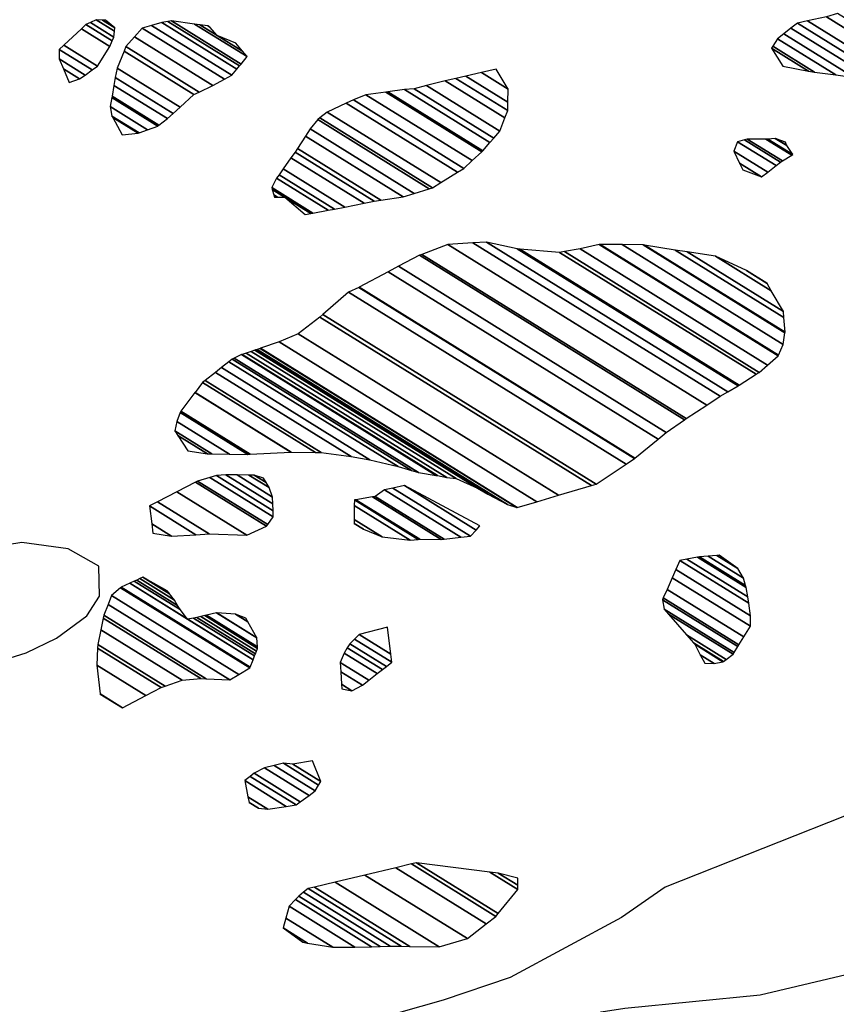
# Model space of a CAD drawing. Units: metres. Extents: x -21025 to 21025, y -14850 to 14850.
# Drawn here: x 4312 to 4532, y -7645 to -7379 of the extents above; entities that cross this region are included whole.
import ezdxf

# ---------------------------------------------------------------- set-up
doc = ezdxf.new("R2010")
doc.units = ezdxf.units.M
doc.header["$MEASUREMENT"] = 0
doc.layers.add('19', color=1, linetype='Continuous', lineweight=0)
doc.layers.add('5', color=1, linetype='Continuous', lineweight=0)

msp = doc.modelspace()

# ---------------------------------------------------------------- linework, layer by layer
at = {"layer": '19', "color": 7, "linetype": 'Continuous', "lineweight": -3}
msp.add_3dface([(-19775, -14350), (20525, -14350), (20525, 14350), (-19775, 14350)], dxfattribs=at)
at = {"layer": '5', "color": 5, "linetype": 'Continuous', "lineweight": -3}
for points in [[(4289.02, -7557.53), (4313.34, -7549.96), (4321.55, -7545.99), (4329.79, -7539.99), (4333.18, -7534.68), (4333.03, -7526.52), (4324.68, -7521.82), (4312.22, -7520.12), (4303.79, -7521.54)], [(4401.64, -7655.92), (4428.84, -7661.64), (4449.83, -7654.53), (4468.8, -7646.89), (4475.19, -7645.95), (4511.69, -7642.37), (4534.96, -7636.82), (4538.54, -7636.1), (4565.39, -7629.58), (4589.96, -7622.52), (4607.1, -7617.4), (4618.35, -7615.26), (4611.94, -7599.11), (4591.2, -7587.36), (4565.27, -7581.91), (4486.08, -7613.22), (4474.24, -7621.47), (4444.2, -7637.63), (4426.02, -7643.76), (4413.99, -7647.16), (4402.4, -7656.44)]]:
    msp.add_lwpolyline(points, dxfattribs=at)
for points in [[(4529.67, -7378.16), (4562.6019, -7398.5779), (4566.76, -7398.43), (4532.6653, -7377.2911)], [(4329.49, -7380.24), (4336.6397, -7384.6728), (4337.07, -7383.64), (4330.7187, -7379.7022)], [(4330.7187, -7379.7022), (4337.07, -7383.64), (4337.2483, -7382.078), (4332.3, -7379.01)], [(4332.3, -7379.01), (4337.2483, -7382.078), (4337.36, -7381.1), (4334.0219, -7379.0303)], [(4334.0219, -7379.0303), (4337.36, -7381.1), (4334.84, -7379.04)], [(4347.2653, -7380.4954), (4368.95, -7393.94), (4370.3122, -7392.2803), (4350.07, -7379.73)], [(4350.07, -7379.73), (4370.3122, -7392.2803), (4371.01, -7391.43), (4351.665, -7379.436)], [(4351.665, -7379.436), (4371.01, -7391.43), (4371.4267, -7390.9203), (4352.62, -7379.26)], [(4352.62, -7379.26), (4371.4267, -7390.9203), (4373.07, -7388.91), (4358.8924, -7380.1198)], [(4358.8924, -7380.1198), (4373.07, -7388.91), (4371.8579, -7387.4596), (4360.3398, -7380.3182)], [(4520.056, -7381.1994), (4547.46, -7398.19), (4551.8905, -7398.5087), (4521.78, -7379.84)], [(4521.78, -7379.84), (4551.8905, -7398.5087), (4556.08, -7398.81), (4524.5368, -7379.253)], [(4524.5368, -7379.253), (4556.08, -7398.81), (4562.6019, -7398.5779), (4529.67, -7378.16)], [(4323.5636, -7385.8202), (4332.66, -7391.46), (4336.02, -7386.16), (4328.2916, -7381.3684)], [(4328.2916, -7381.3684), (4336.02, -7386.16), (4336.6397, -7384.6728), (4329.49, -7380.24)], [(4342.6664, -7383.5484), (4363.83, -7396.67), (4366.9792, -7394.9908), (4344.72, -7381.19)], [(4344.72, -7381.19), (4366.9792, -7394.9908), (4368.95, -7393.94), (4347.2653, -7380.4954)], [(4360.3398, -7380.3182), (4365.02, -7383.22), (4363.0264, -7380.9529), (4362.4747, -7380.6109)], [(4362.4747, -7380.6109), (4363.0264, -7380.9529), (4362.76, -7380.65)], [(4516.39, -7384.09), (4532.1486, -7393.8604), (4537.09, -7394.51), (4518.104, -7382.7385)], [(4518.104, -7382.7385), (4537.09, -7394.51), (4547.46, -7398.19), (4520.056, -7381.1994)], [(4340.34, -7386.22), (4360.1081, -7398.4763), (4363.83, -7396.67), (4342.6664, -7383.5484)], [(4365.02, -7383.22), (4371.8579, -7387.4596), (4370.07, -7385.32)], [(4515.1424, -7386.1054), (4526.44, -7393.11), (4532.1486, -7393.8604), (4516.39, -7384.09)], [(4322.27, -7389.55), (4329.2695, -7393.8897), (4331.1837, -7392.518), (4322.3, -7387.01)], [(4322.3, -7387.01), (4331.1837, -7392.518), (4332.66, -7391.46), (4323.5636, -7385.8202)], [(4337.98, -7392.03), (4354.9578, -7402.5564), (4358.72, -7399.15), (4339.8422, -7387.4456)], [(4339.8422, -7387.4456), (4358.72, -7399.15), (4360.1081, -7398.4763), (4340.34, -7386.22)], [(4514.83, -7386.61), (4524.8152, -7392.8009), (4526.44, -7393.11), (4515.1424, -7386.1054)], [(4517.82, -7391.47), (4517.82, -7391.47), (4524.8152, -7392.8009), (4514.83, -7386.61)], [(4323.4103, -7392.2346), (4327.79, -7394.95), (4329.2695, -7393.8897), (4322.27, -7389.55)], [(4324.98, -7395.93), (4324.98, -7395.93), (4327.79, -7394.95), (4323.4103, -7392.2346)], [(4337.44, -7394.56), (4353.0798, -7404.2568), (4354.9578, -7402.5564), (4337.98, -7392.03)], [(4432.19, -7394.22), (4443.5308, -7401.2514), (4443.58, -7397.66), (4436.4171, -7393.219)], [(4436.4171, -7393.219), (4443.58, -7397.66), (4440.34, -7392.29)], [(4337.0925, -7396.7087), (4351.53, -7405.66), (4353.0798, -7404.2568), (4337.44, -7394.56)], [(4421.5086, -7396.7372), (4441.4, -7409.07), (4442.7653, -7405.4488), (4426.59, -7395.42)], [(4426.59, -7395.42), (4442.7653, -7405.4488), (4443.5, -7403.5), (4429.4718, -7394.8025)], [(4429.4718, -7394.8025), (4443.5, -7403.5), (4443.5308, -7401.2514), (4432.19, -7394.22)], [(4336.62, -7399.63), (4349.2312, -7407.449), (4351.53, -7405.66), (4337.0925, -7396.7087)], [(4405.2, -7399.22), (4433.8868, -7417.006), (4436.482, -7414.598), (4410.55, -7398.52)], [(4410.55, -7398.52), (4436.482, -7414.598), (4436.76, -7414.34), (4411.1179, -7398.4417)], [(4411.1179, -7398.4417), (4436.76, -7414.34), (4438.7074, -7412.1281), (4415.63, -7397.82)], [(4415.63, -7397.82), (4438.7074, -7412.1281), (4439.7332, -7410.9631), (4418.18, -7397.6)], [(4418.18, -7397.6), (4439.7332, -7410.9631), (4441.4, -7409.07), (4421.5086, -7396.7372)], [(4336.07, -7402.42), (4346.1753, -7408.6854), (4348.96, -7407.66), (4336.5534, -7399.9678)], [(4336.5534, -7399.9678), (4348.96, -7407.66), (4349.2312, -7407.449), (4336.62, -7399.63)], [(4394.73, -7403.91), (4425.4245, -7422.9408), (4429.9754, -7420.1241), (4399.84, -7401.44)], [(4399.84, -7401.44), (4429.9754, -7420.1241), (4431.63, -7419.1), (4401.8222, -7400.619)], [(4401.8222, -7400.619), (4431.63, -7419.1), (4433.8868, -7417.006), (4405.2, -7399.22)], [(4336.55, -7404.97), (4343.8961, -7409.5246), (4346.1753, -7408.6854), (4336.07, -7402.42)], [(4392.7455, -7405.4604), (4423.18, -7424.33), (4425.4245, -7422.9408), (4394.73, -7403.91)], [(4336.7759, -7405.3928), (4343.61, -7409.63), (4343.8961, -7409.5246), (4336.55, -7404.97)], [(4339.28, -7410.08), (4339.28, -7410.08), (4343.61, -7409.63), (4336.7759, -7405.3928)], [(4390.1, -7408.43), (4418.2151, -7425.8615), (4422.3115, -7424.5979), (4392.17, -7405.91)], [(4392.17, -7405.91), (4422.3115, -7424.5979), (4423.18, -7424.33), (4392.7455, -7405.4604)], [(4388.8512, -7410.3902), (4415.27, -7426.77), (4418.2151, -7425.8615), (4390.1, -7408.43)], [(4386.73, -7413.72), (4409.2356, -7427.6736), (4415.27, -7426.77), (4388.8512, -7410.3902)], [(4504.58, -7414.42), (4513.7526, -7420.107), (4516.018, -7418.3406), (4505.63, -7411.9)], [(4505.63, -7411.9), (4516.018, -7418.3406), (4517.25, -7417.38), (4507.5328, -7411.3553)], [(4507.5328, -7411.3553), (4517.25, -7417.38), (4517.731, -7417.0917), (4508.18, -7411.17)], [(4508.18, -7411.17), (4517.731, -7417.0917), (4520.2647, -7415.573), (4513.26, -7411.23)], [(4513.26, -7411.23), (4520.2647, -7415.573), (4520.57, -7415.39), (4513.7868, -7411.1844)], [(4513.7868, -7411.1844), (4520.57, -7415.39), (4518.9101, -7412.9383), (4515.8, -7411.01)], [(4515.8, -7411.01), (4518.9101, -7412.9383), (4518.83, -7412.82), (4516.0832, -7411.117)], [(4516.0832, -7411.117), (4518.83, -7412.82), (4518.58, -7412.06)], [(4384.93, -7416.24), (4404.6915, -7428.4922), (4407.39, -7427.95), (4386.0267, -7414.7046)], [(4386.0267, -7414.7046), (4407.39, -7427.95), (4409.2356, -7427.6736), (4386.73, -7413.72)], [(4506.1664, -7417.6887), (4512.12, -7421.38), (4513.7526, -7420.107), (4504.58, -7414.42)], [(4382.86, -7419.26), (4399.4494, -7429.5455), (4404.6915, -7428.4922), (4384.93, -7416.24)], [(4381.7342, -7420.8273), (4396.69, -7430.1), (4399.4494, -7429.5455), (4382.86, -7419.26)], [(4507.06, -7419.53), (4507.06, -7419.53), (4512.12, -7421.38), (4506.1664, -7417.6887)], [(4379.74, -7424.3), (4390.8128, -7431.1652), (4394.9716, -7430.4115), (4381.05, -7421.78)], [(4381.05, -7421.78), (4394.9716, -7430.4115), (4396.69, -7430.1), (4381.7342, -7420.8273)], [(4379.8762, -7424.7758), (4390.3243, -7431.2537), (4390.8128, -7431.1652), (4379.74, -7424.3)], [(4380.3013, -7426.2608), (4381.2654, -7426.8585), (4383.27, -7426.88), (4379.8762, -7424.7758)], [(4380.47, -7426.85), (4380.47, -7426.85), (4381.2654, -7426.8585), (4380.3013, -7426.2608)], [(4388.8, -7431.53), (4388.8, -7431.53), (4390.3243, -7431.2537), (4383.27, -7426.88)], [(4420.2722, -7442.3396), (4491.74, -7486.65), (4497.3234, -7483.0287), (4427.31, -7439.62)], [(4427.31, -7439.62), (4497.3234, -7483.0287), (4500.96, -7480.67), (4434.0898, -7439.2101)], [(4434.0898, -7439.2101), (4500.96, -7480.67), (4503.0207, -7479.4706), (4437.73, -7438.99)], [(4437.73, -7438.99), (4503.0207, -7479.4706), (4505.7687, -7477.8712), (4446.09, -7440.87)], [(4446.09, -7440.87), (4505.7687, -7477.8712), (4506.08, -7477.69), (4446.7825, -7440.9252)], [(4446.7825, -7440.9252), (4506.08, -7477.69), (4510.6487, -7474.7263), (4457.51, -7441.78)], [(4458.8135, -7441.5589), (4511.46, -7474.2), (4513.7231, -7472.2104), (4463.11, -7440.83)], [(4463.11, -7440.83), (4513.7231, -7472.2104), (4516.59, -7469.69), (4468.1979, -7439.6866)], [(4468.1979, -7439.6866), (4516.59, -7469.69), (4516.6626, -7469.5221), (4468.45, -7439.63)], [(4468.45, -7439.63), (4516.6626, -7469.5221), (4517.9, -7466.66), (4474.4189, -7439.7015)], [(4474.4189, -7439.7015), (4517.9, -7466.66), (4518.4255, -7463.5072), (4480.14, -7439.77)], [(4480.14, -7439.77), (4518.4255, -7463.5072), (4518.45, -7463.36), (4480.4932, -7439.8265)], [(4480.4932, -7439.8265), (4518.45, -7463.36), (4518.1354, -7459.3629), (4488.76, -7441.15)], [(4488.76, -7441.15), (4518.1354, -7459.3629), (4518.01, -7457.77), (4491.9995, -7441.6434)], [(4414.0255, -7445.5522), (4486.36, -7490.4), (4491.2645, -7486.9814), (4419.65, -7442.58)], [(4419.65, -7442.58), (4491.2645, -7486.9814), (4491.74, -7486.65), (4420.2722, -7442.3396)], [(4457.51, -7441.78), (4510.6487, -7474.7263), (4511.46, -7474.2), (4458.8135, -7441.5589)], [(4491.9995, -7441.6434), (4518.01, -7457.77), (4514.7406, -7452.16), (4499.66, -7442.81)], [(4499.66, -7442.81), (4514.7406, -7452.16), (4513.5957, -7450.1956), (4507.99, -7446.72)], [(4411.21, -7447.04), (4484.1246, -7492.2475), (4486.36, -7490.4), (4414.0255, -7445.5522)], [(4403.3875, -7451.208), (4477.89, -7497.4), (4484.1246, -7492.2475), (4411.21, -7447.04)], [(4507.99, -7446.72), (4513.5957, -7450.1956), (4513.54, -7450.1)], [(4400.48, -7452.5), (4475.4831, -7499.0023), (4477.8025, -7497.4582), (4403.29, -7451.26)], [(4403.29, -7451.26), (4477.8025, -7497.4582), (4477.89, -7497.4), (4403.3875, -7451.208)], [(4393.5282, -7458.5952), (4467.39, -7504.39), (4475.4831, -7499.0023), (4400.48, -7452.5)], [(4386.87, -7463.76), (4457.2412, -7507.3906), (4466.1506, -7504.7564), (4392.77, -7459.26)], [(4392.77, -7459.26), (4466.1506, -7504.7564), (4467.39, -7504.39), (4393.5282, -7458.5952)], [(4381.77, -7465.98), (4451.3634, -7509.1284), (4457.2412, -7507.3906), (4386.87, -7463.76)], [(4375.8018, -7467.9877), (4443.45, -7509.93), (4445.98, -7510.72), (4376.6169, -7467.7145)], [(4376.6169, -7467.7145), (4445.98, -7510.72), (4446.025, -7510.7067), (4376.66, -7467.7)], [(4376.66, -7467.7), (4446.025, -7510.7067), (4451.3634, -7509.1284), (4381.77, -7465.98)], [(4369.01, -7470.65), (4417.4551, -7500.6862), (4419.43, -7501.25), (4369.6072, -7470.3596)], [(4369.6072, -7470.3596), (4419.43, -7501.25), (4424.1441, -7502.0124), (4371.56, -7469.41)], [(4371.56, -7469.41), (4424.1441, -7502.0124), (4424.5, -7502.07), (4371.7307, -7469.3528)], [(4371.7307, -7469.3528), (4424.5, -7502.07), (4427.03, -7502.61), (4372.8075, -7468.9917)], [(4372.8075, -7468.9917), (4427.03, -7502.61), (4429.57, -7502.9), (4374.1524, -7468.5408)], [(4374.1524, -7468.5408), (4429.57, -7502.9), (4435.38, -7505.51), (4375.1911, -7468.1925)], [(4375.1911, -7468.1925), (4435.38, -7505.51), (4438.15, -7507.07), (4375.3559, -7468.1373)], [(4375.3559, -7468.1373), (4438.15, -7507.07), (4443.45, -7509.93), (4375.8018, -7467.9877)], [(4364.4883, -7474.2048), (4401.19, -7496.96), (4406.26, -7497.78), (4366.1407, -7472.9058)], [(4366.1407, -7472.9058), (4406.26, -7497.78), (4413.86, -7499.66), (4368.1547, -7471.3224)], [(4368.1547, -7471.3224), (4413.86, -7499.66), (4417.4551, -7500.6862), (4369.01, -7470.65)], [(4361.709, -7476.3898), (4393.08, -7495.84), (4401.19, -7496.96), (4364.4883, -7474.2048)], [(4359.0029, -7479.6527), (4384.95, -7495.74), (4391.5783, -7495.8215), (4361.06, -7476.9)], [(4361.06, -7476.9), (4391.5783, -7495.8215), (4393.08, -7495.84), (4361.709, -7476.3898)], [(4355.12, -7484.7), (4373.8738, -7496.3274), (4384.9123, -7495.742), (4358.99, -7479.67)], [(4358.99, -7479.67), (4384.9123, -7495.742), (4384.95, -7495.74), (4359.0029, -7479.6527)], [(4354.07, -7487.48), (4368.2897, -7496.2963), (4373.26, -7496.36), (4354.9936, -7485.0347)], [(4354.9936, -7485.0347), (4373.26, -7496.36), (4373.8738, -7496.3274), (4355.12, -7484.7)], [(4353.53, -7490.01), (4363.5715, -7496.2358), (4368.2897, -7496.2963), (4354.07, -7487.48)], [(4354.3414, -7491.2608), (4362.34, -7496.22), (4363.5715, -7496.2358), (4353.53, -7490.01)], [(4357.02, -7495.39), (4357.02, -7495.39), (4362.34, -7496.22), (4354.3414, -7491.2608)], [(4363.0413, -7502.5963), (4380.16, -7513.21), (4380.1017, -7511.5709), (4364.81, -7502.09)], [(4364.81, -7502.09), (4380.1017, -7511.5709), (4380.0364, -7509.7356), (4367.35, -7501.87)], [(4367.35, -7501.87), (4380.0364, -7509.7356), (4379.97, -7507.87), (4370.3563, -7501.9095)], [(4370.3563, -7501.9095), (4379.97, -7507.87), (4378.99, -7505.32), (4373.5569, -7501.9515)], [(4373.5569, -7501.9515), (4378.99, -7505.32), (4378.209, -7503.9782), (4374.97, -7501.97)], [(4374.97, -7501.97), (4378.209, -7503.9782), (4377.5, -7502.76)], [(4354.0509, -7506.4577), (4372.99, -7518.2), (4378.35, -7515.72), (4359.1693, -7503.8278)], [(4359.1693, -7503.8278), (4378.35, -7515.72), (4378.6555, -7515.2963), (4359.71, -7503.55)], [(4359.71, -7503.55), (4378.6555, -7515.2963), (4380.16, -7513.21), (4363.0413, -7502.5963)], [(4412.49, -7505.4508), (4433.44, -7518.44), (4434.9752, -7516.7913), (4415.57, -7504.76)], [(4415.57, -7504.76), (4434.9752, -7516.7913), (4436.01, -7515.68)], [(4348.8302, -7509.1401), (4362.83, -7517.82), (4372.99, -7518.2), (4354.0509, -7506.4577)], [(4402.4447, -7508.5854), (4419.71, -7519.29), (4425.55, -7519.36), (4406.9516, -7507.8289)], [(4406.9516, -7507.8289), (4425.55, -7519.36), (4426.3077, -7519.2717), (4407.66, -7507.71)], [(4407.66, -7507.71), (4426.3077, -7519.2717), (4430.8382, -7518.7434), (4410.22, -7505.96)], [(4410.22, -7505.96), (4430.8382, -7518.7434), (4433.44, -7518.44), (4412.49, -7505.4508)], [(4346.67, -7510.25), (4359.2384, -7518.0425), (4362.83, -7517.82), (4348.8302, -7509.1401)], [(4347.2832, -7515.1164), (4352.66, -7518.45), (4359.2384, -7518.0425), (4346.67, -7510.25)], [(4401.9931, -7513.9585), (4409.56, -7518.65), (4417.17, -7519.51), (4402.0414, -7510.1301)], [(4402.0414, -7510.1301), (4417.17, -7519.51), (4419.281, -7519.3272), (4402.06, -7508.65)], [(4402.06, -7508.65), (4419.281, -7519.3272), (4419.71, -7519.29), (4402.4447, -7508.5854)], [(4347.6, -7517.63), (4347.6, -7517.63), (4352.66, -7518.45), (4347.2832, -7515.1164)], [(4401.98, -7514.9976), (4404.5, -7516.56), (4409.56, -7518.65), (4401.9931, -7513.9585)], [(4401.98, -7515), (4401.98, -7515), (4404.5, -7516.56), (4401.98, -7514.9976)], [(4497.6599, -7523.8489), (4507.21, -7529.77), (4505.72, -7527.21), (4499.9893, -7523.6569)], [(4499.9893, -7523.6569), (4505.72, -7527.21), (4500.68, -7523.6)], [(4488.9341, -7527.4446), (4509.12, -7539.96), (4508.6516, -7536.5541), (4490, -7524.99)], [(4490, -7524.99), (4508.6516, -7536.5541), (4508.42, -7534.87), (4491.9307, -7524.6465)], [(4491.9307, -7524.6465), (4508.42, -7534.87), (4507.94, -7532.32), (4494.7536, -7524.1443)], [(4494.7536, -7524.1443), (4507.94, -7532.32), (4507.7771, -7531.7511), (4495.34, -7524.04)], [(4495.34, -7524.04), (4507.7771, -7531.7511), (4507.21, -7529.77), (4497.6599, -7523.8489)], [(4487.9711, -7529.6624), (4509.08, -7542.75), (4509.12, -7539.96), (4488.9341, -7527.4446)], [(4339.03, -7532.25), (4373.8755, -7553.8544), (4374.6716, -7551.8413), (4341.3455, -7531.1789)], [(4341.3455, -7531.1789), (4356.96, -7540.86), (4354.96, -7538.29), (4342.574, -7530.6106)], [(4342.574, -7530.6106), (4354.96, -7538.29), (4354.2999, -7537.1559), (4343.2435, -7530.3009)], [(4343.2435, -7530.3009), (4354.2999, -7537.1559), (4353.47, -7535.73), (4344.0854, -7529.9115)], [(4344.0854, -7529.9115), (4353.47, -7535.73), (4352.1173, -7533.9986), (4344.91, -7529.53)], [(4344.91, -7529.53), (4352.1173, -7533.9986), (4352.0565, -7533.9207), (4345.527, -7529.8724)], [(4345.527, -7529.8724), (4352.0565, -7533.9207), (4351.47, -7533.17)], [(4486.6, -7532.82), (4507.2913, -7545.6487), (4509.08, -7542.75), (4487.9711, -7529.6624)], [(4336.46, -7534.51), (4370.8287, -7555.8188), (4373.81, -7554.02), (4338.8925, -7532.3709)], [(4338.8925, -7532.3709), (4373.81, -7554.02), (4373.8755, -7553.8544), (4339.03, -7532.25)], [(4485.5204, -7535.1111), (4505.97, -7547.79), (4507.2913, -7545.6487), (4486.6, -7532.82)], [(4334.36, -7539.81), (4362.0321, -7556.9669), (4368.44, -7557.26), (4335.5305, -7536.8559)], [(4335.5305, -7536.8559), (4368.44, -7557.26), (4370.8287, -7555.8188), (4336.46, -7534.51)], [(4485.29, -7535.6), (4505.6874, -7548.2465), (4505.97, -7547.79), (4485.5204, -7535.1111)], [(4485.77, -7538.14), (4504.6843, -7549.867), (4505.6874, -7548.2465), (4485.29, -7535.6)], [(4362.1428, -7539.7872), (4375.8779, -7548.303), (4375.69, -7545.92), (4364.8273, -7539.1851)], [(4364.8273, -7539.1851), (4375.69, -7545.92), (4375.6738, -7545.8908), (4364.85, -7539.18)], [(4364.85, -7539.18), (4375.6738, -7545.8908), (4373.2714, -7541.5617), (4369.93, -7539.49)], [(4369.93, -7539.49), (4373.2714, -7541.5617), (4372.71, -7540.55)], [(4486.9201, -7539.4662), (4504.41, -7550.31), (4504.6843, -7549.867), (4485.77, -7538.14)], [(4491.78, -7545.07), (4502.5612, -7551.7544), (4504.41, -7550.31), (4486.9201, -7539.4662)], [(4333.5476, -7543.7518), (4355.48, -7557.35), (4360.57, -7556.9), (4334.2066, -7540.5545)], [(4334.2066, -7540.5545), (4360.57, -7556.9), (4362.0321, -7556.9669), (4334.36, -7539.81)], [(4356.96, -7540.86), (4374.6716, -7551.8413), (4375.094, -7550.7732), (4358.604, -7540.5493)], [(4358.604, -7540.5493), (4375.094, -7550.7732), (4375.3242, -7550.1911), (4359.5, -7540.38)], [(4359.5, -7540.38), (4375.3242, -7550.1911), (4375.6137, -7549.4592), (4360.5794, -7540.1379)], [(4360.5794, -7540.1379), (4375.6137, -7549.4592), (4375.8972, -7548.7423), (4361.6368, -7539.9007)], [(4361.6368, -7539.9007), (4375.8972, -7548.7423), (4375.91, -7548.71), (4361.6844, -7539.89)], [(4361.6844, -7539.89), (4375.91, -7548.71), (4375.8779, -7548.303), (4362.1428, -7539.7872)], [(4332.74, -7547.67), (4350.9215, -7558.9426), (4355.48, -7557.35), (4333.5476, -7543.7518)], [(4402.1224, -7546.228), (4412.19, -7552.47), (4411.9202, -7550.2788), (4403.39, -7544.99)], [(4403.39, -7544.99), (4411.9202, -7550.2788), (4411.03, -7543.05)], [(4493.6883, -7547.2497), (4501.85, -7552.31), (4502.5612, -7551.7544), (4491.78, -7545.07)], [(4332.6836, -7548.6543), (4349.87, -7559.31), (4350.9215, -7558.9426), (4332.74, -7547.67)], [(4400.1427, -7548.594), (4409.62, -7554.47), (4410.7028, -7553.6274), (4400.82, -7547.5)], [(4400.82, -7547.5), (4410.7028, -7553.6274), (4412.19, -7552.47), (4402.1224, -7546.228)], [(4494.03, -7547.64), (4501.6292, -7552.3516), (4501.85, -7552.31), (4493.6883, -7547.2497)], [(4495.5295, -7550.4523), (4499.3, -7552.79), (4501.6292, -7552.3516), (4494.03, -7547.64)], [(4332.42, -7553.25), (4345.699, -7561.4831), (4349.87, -7559.31), (4332.6836, -7548.6543)], [(4398.21, -7552.55), (4405.9606, -7557.3554), (4408.219, -7555.5747), (4399.26, -7550.02)], [(4399.26, -7550.02), (4408.219, -7555.5747), (4409.62, -7554.47), (4400.1427, -7548.594)], [(4398.3595, -7555.0802), (4404.23, -7558.72), (4405.9606, -7557.3554), (4398.21, -7552.55)], [(4496.76, -7552.76), (4496.76, -7552.76), (4499.3, -7552.79), (4495.5295, -7550.4523)], [(4333.3248, -7561.0095), (4339.39, -7564.77), (4345.699, -7561.4831), (4332.42, -7553.25)], [(4398.5577, -7558.4353), (4401.42, -7560.21), (4404.23, -7558.72), (4398.3595, -7555.0802)], [(4333.34, -7561.14), (4333.34, -7561.14), (4339.39, -7564.77), (4333.3248, -7561.0095)], [(4398.63, -7559.66), (4398.63, -7559.66), (4401.42, -7560.21), (4398.5577, -7558.4353)], [(4385.4516, -7580.0662), (4392.99, -7584.74), (4390.77, -7579.12)], [(4374.98, -7582.48), (4387.4231, -7590.1948), (4389.813, -7588.4443), (4377.79, -7580.99)], [(4377.79, -7580.99), (4389.813, -7588.4443), (4391.43, -7587.26), (4380.3469, -7580.3884)], [(4380.3469, -7580.3884), (4391.43, -7587.26), (4392.4031, -7585.6881), (4382.89, -7579.79)], [(4382.89, -7579.79), (4392.4031, -7585.6881), (4392.9823, -7584.7525), (4385.43, -7580.07)], [(4385.43, -7580.07), (4392.9823, -7584.7525), (4392.99, -7584.74), (4385.4516, -7580.0662)], [(4372.42, -7584.48), (4383.6173, -7591.4224), (4386.31, -7591.01), (4373.9057, -7583.3193)], [(4373.3086, -7588.8559), (4378.67, -7592.18), (4383.6173, -7591.4224), (4372.42, -7584.48)], [(4373.9057, -7583.3193), (4386.31, -7591.01), (4387.4231, -7590.1948), (4374.98, -7582.48)], [(4373.6094, -7590.3372), (4376.13, -7591.9), (4378.67, -7592.18), (4373.3086, -7588.8559)], [(4373.61, -7590.34), (4373.61, -7590.34), (4376.13, -7591.9), (4373.6094, -7590.3372)], [(4404.9208, -7609.985), (4432.59, -7627.14), (4437.72, -7623.14), (4413.281, -7607.9877)], [(4413.281, -7607.9877), (4437.72, -7623.14), (4440.29, -7621.14), (4417.4646, -7606.9881)], [(4417.4646, -7606.9881), (4440.29, -7621.14), (4440.9474, -7620.3319), (4418.88, -7606.65)], [(4418.88, -7606.65), (4440.9474, -7620.3319), (4446.22, -7613.85), (4438.6921, -7609.1826)], [(4396.849, -7611.9134), (4424.94, -7629.33), (4432.59, -7627.14), (4404.9208, -7609.985)], [(4438.6921, -7609.1826), (4446.22, -7613.85), (4446.2344, -7612.7526), (4440.94, -7609.47)], [(4440.94, -7609.47), (4446.2344, -7612.7526), (4446.26, -7610.8)], [(4388.3092, -7614.6428), (4411.74, -7629.17), (4414.6742, -7629.2085), (4389.58, -7613.65)], [(4389.58, -7613.65), (4414.6742, -7629.2085), (4417.07, -7629.24), (4391.2728, -7613.2456)], [(4391.2728, -7613.2456), (4417.07, -7629.24), (4424.94, -7629.33), (4396.849, -7611.9134)], [(4384.44, -7618.42), (4402.1684, -7629.4117), (4406.66, -7629.36), (4386.1148, -7616.6219)], [(4386.1148, -7616.6219), (4406.66, -7629.36), (4408.992, -7629.2728), (4387.02, -7615.65)], [(4387.02, -7615.65), (4408.992, -7629.2728), (4411.74, -7629.17), (4388.3092, -7614.6428)], [(4383.5606, -7621.6187), (4396.24, -7629.48), (4402.1684, -7629.4117), (4384.44, -7618.42)], [(4382.84, -7624.24), (4389.4384, -7628.331), (4396.24, -7629.48), (4383.5606, -7621.6187)], [(4388.13, -7628.11), (4388.13, -7628.11), (4389.4384, -7628.331), (4382.84, -7624.24)]]:
    msp.add_3dface(points, dxfattribs=at)

doc.saveas('drawing.dxf')
